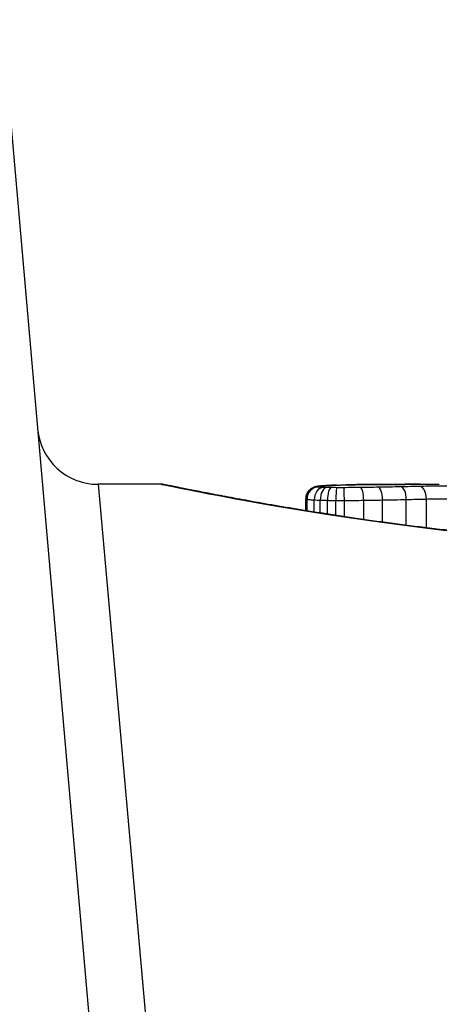
# Model space of a CAD drawing. Units: millimetres. Extents: x -4807 to 5199, y -3018 to 5344.
# Drawn here: x 594 to 597, y -805 to -797 of the extents above; entities that cross this region are included whole.
import ezdxf

# ---------------------------------------------------------------- set-up
doc = ezdxf.new("R2010")
doc.units = ezdxf.units.MM
doc.header["$LTSCALE"] = 55
doc.layers.add('SW_Toestellen', color=2, linetype='Continuous')

msp = doc.modelspace()

# ---------------------------------------------------------------- linework, layer by layer
at = {"layer": 'SW_Toestellen'}
for p, q in [((593.5899, -797.0947), (594.8031, -810.9616)), ((594.383, -800.9224), (595.25, -810.6323)), ((594.901, -800.9224), (594.383, -800.9224)), ((596.0921, -801.1397), (596.0921, -801.042)), ((596.1028, -801.1414), (596.1028, -801.0458)), ((596.1619, -801.1509), (596.1619, -801.0511)), ((596.2117, -801.1588), (596.2117, -801.0532)), ((596.271, -801.1681), (596.271, -801.0546)), ((596.3397, -801.1787), (596.3397, -801.0554)), ((596.4101, -801.1893), (596.4101, -801.0555)), ((596.5694, -801.2126), (596.5694, -801.0542)), ((596.7235, -801.2342), (596.7235, -801.0517)), ((596.9197, -801.2602), (596.9197, -801.0477)), ((597.0852, -801.281), (597.0852, -801.0437))]:
    msp.add_line(p, q, dxfattribs=at)
msp.add_arc((594.383, -800.4224), 0.5, 185, 270, dxfattribs=at)
for centre, major_axis, ratio, start_param, end_param in [((596.2, -801.0447), (-0.0011, 0.0999), 0.973218, 6.282958, 7.853982), ((596.1936, -801.0408), (-0.0356, 0.0935), 0.994001, 5.917629, 6.283185), ((596.2365, -801.0478), (0.0051, 0.0999), 0.745241, 0.068966, 1.641602), ((596.2644, -801.0489), (0.0029, 0.1), 0.52621, 0.055204, 1.628999), ((596.2211, -801.0364), (-0.0092, 0.0996), 0.937883, 6.18454, 6.283185), ((597.4481, -801.0118), (-1.3414, 0.0526), 0.051337, 5.684288, 5.7861), ((596.2758, -801.0326), (-0.0055, 0.0998), 0.884999, 6.220725, 6.283185), ((596.3013, -801.0497), (0.0015, 0.1), 0.302733, 0.049989, 1.624554), ((596.3491, -801.0502), (0.0005, 0.1), 0.093699, 0.048258, 1.623167), ((596.3452, -801.0295), (-0.0036, 0.0999), 0.829914, 6.23974, 6.283185), ((596.4059, -801.0503), (-0.0002, 0.1), 0.041845, 4.660098, 6.235036), ((597.3975, -800.982), (-1.2676, 0.0298), 0.039478, 5.545527, 5.58832), ((596.4269, -801.027), (-0.0024, 0.1), 0.771369, 6.25225, 6.283185), ((597.0615, -800.9507), (-0.8141, 0.0107), 0.03013, 5.479832, 5.54384), ((596.4622, -801.0263), (-0.002, 0.1), 0.742769, 6.256318, 6.283185), ((596.976, -800.9431), (-0.6912, 0.0064), 0.026196, 5.428491, 5.479213), ((596.4981, -801.0256), (-0.0016, 0.1), 0.697373, 6.260249, 6.283185), ((596.6154, -800.9273), (-0.1434, 0.0002), 0.01774, 5.254107, 5.418181), ((596.5237, -801.0253), (-0.0014, 0.1), 0.659399, 6.262626, 6.283185), ((596.5424, -801.025), (-0.0009, 0.1), 0.524395, 6.265702, 6.283185), ((596.5437, -801.0493), (-0.0013, 0.1), 0.2573, 4.659632, 6.234302), ((596.6882, -801.0471), (-0.0017, 0.1), 0.353286, 4.660324, 6.234751), ((596.8756, -801.0436), (-0.0021, 0.1), 0.44068, 4.662326, 6.236464), ((597.0329, -801.0401), (-0.0024, 0.1), 0.523071, 4.664389, 6.238198)]:
    msp.add_ellipse(centre, major_axis=major_axis, ratio=ratio, start_param=start_param, end_param=end_param, dxfattribs=at)
for points, knots in [([(600.089, -801.4645), (599.9547, -801.4645), (599.8205, -801.4634), (599.5528, -801.459), (599.4194, -801.4557), (599.1542, -801.4471), (599.0223, -801.4417), (598.7611, -801.429), (598.6317, -801.4216), (598.376, -801.4051), (598.2498, -801.396), (598.0013, -801.3762), (597.8791, -801.3655), (597.6392, -801.3427), (597.5216, -801.3307), (597.2919, -801.3057), (597.1797, -801.2926), (596.9615, -801.2658), (596.8554, -801.2521), (596.65, -801.2242), (596.5507, -801.2101), (596.3594, -801.1818), (596.2674, -801.1677), (596.0914, -801.1397), (596.0074, -801.1259), (595.8478, -801.099), (595.7722, -801.0858), (595.6299, -801.0605), (595.5632, -801.0483), (595.4392, -801.0253), (595.3819, -801.0144), (595.2769, -800.9943), (595.2292, -800.985), (595.1439, -800.9682), (595.1062, -800.9607), (595.0247, -800.9445), (594.9873, -800.9369), (594.9485, -800.9293), (594.9384, -800.9274), (594.927, -800.9252), (594.9239, -800.9247), (594.9192, -800.9239), (594.9176, -800.9237), (594.9132, -800.9231), (594.913, -800.9224), (594.901, -800.9224)], [0, 0, 0, 0, 0.0404338, 0.0404338, 0.0808676, 0.0808676, 0.1213015, 0.1213015, 0.1617353, 0.1617353, 0.2021691, 0.2021691, 0.2426029, 0.2426029, 0.2830368, 0.2830368, 0.3234706, 0.3234706, 0.3639044, 0.3639044, 0.4043382, 0.4043382, 0.444772, 0.444772, 0.4852059, 0.4852059, 0.5256397, 0.5256397, 0.5660735, 0.5660735, 0.6065073, 0.6065073, 0.6469412, 0.6469412, 0.687375, 0.687375, 0.7480257, 0.7480257, 0.7783511, 0.7783511, 0.7935138, 0.7935138, 0.8010951, 0.8010951, 0.8086764, 0.8086764, 0.8086764, 0.8086764]), ([(594.9015, -800.9228), (594.9031, -800.9226), (594.9168, -800.925), (595.0588, -800.9531), (595.4193, -801.0298), (596.4044, -801.1944), (596.9487, -801.2739), (598.0365, -801.3856), (598.5506, -801.4243), (599.4129, -801.4597), (599.751, -801.4667), (600.089, -801.4667)], [-0.8086764, -0.8086764, -0.8086764, -0.8086764, -0.7474523, -0.7474523, -0.4745891, -0.4745891, -0.2636606, -0.2636606, -0.1014079, -0.1014079, 0, 0, 0, 0]), ([(596.158, -800.9473), (596.1557, -800.9482), (596.153, -800.9493), (596.1467, -800.9524), (596.143, -800.9543), (596.1341, -800.96), (596.1288, -800.9638), (596.1165, -800.9757), (596.1093, -800.984), (596.0982, -801.0058), (596.0941, -801.0179), (596.0923, -801.0346), (596.0921, -801.0383), (596.0921, -801.042)], [0, 0, 0, 0, 0.000582252, 0.000582252, 0.001164505, 0.001164505, 0.001746757, 0.001746757, 0.002329009, 0.002329009, 0.002786042, 0.002786042, 0.002911261, 0.002911261, 0.002911261, 0.002911261]), ([(596.2119, -800.9369), (596.2085, -800.9372), (596.2052, -800.9375), (596.1989, -800.9382), (596.1958, -800.9386), (596.1896, -800.9395), (596.1865, -800.94), (596.18, -800.9411), (596.1766, -800.9418), (596.1687, -800.9438), (596.1642, -800.945), (596.158, -800.9473)], [0, 0, 0, 0, 0.0024454, 0.0024454, 0.00489081, 0.00489081, 0.00733621, 0.00733621, 0.00978161, 0.00978161, 0.01222701, 0.01222701, 0.01222701, 0.01222701]), ([(596.2, -800.9448), (596.1962, -800.9441), (596.1938, -800.9435), (596.1917, -800.9422), (596.1919, -800.9415), (596.1936, -800.9409)], [-0.009625287, -0.009625287, -0.009625287, -0.009625287, -0.004812643, -0.004812643, 0, 0, 0, 0]), ([(596.1936, -800.9409), (596.1957, -800.9401), (596.199, -800.9393), (596.2082, -800.9379), (596.2141, -800.9372), (596.2211, -800.9365)], [-0.01222701, -0.01222701, -0.01222701, -0.01222701, -0.00611462, -0.00611462, 0, 0, 0, 0]), ([(596.2365, -800.9479), (596.2277, -800.9475), (596.2201, -800.947), (596.2078, -800.9459), (596.2031, -800.9454), (596.2, -800.9448)], [-0.007954438, -0.007954438, -0.007954438, -0.007954438, -0.003977219, -0.003977219, 0, 0, 0, 0]), ([(596.2703, -800.9327), (596.2659, -800.933), (596.2617, -800.9332), (596.2533, -800.9337), (596.2492, -800.934), (596.2413, -800.9345), (596.2374, -800.9348), (596.2298, -800.9354), (596.2261, -800.9356), (596.2188, -800.9362), (596.2153, -800.9366), (596.2119, -800.9369)], [0, 0, 0, 0, 0.00269706, 0.00269706, 0.00539413, 0.00539413, 0.00809119, 0.00809119, 0.01078825, 0.01078825, 0.01348532, 0.01348532, 0.01348532, 0.01348532]), ([(596.2211, -800.9365), (596.2289, -800.9358), (596.2373, -800.9351), (596.2556, -800.9338), (596.2654, -800.9332), (596.2758, -800.9326)], [-0.01348532, -0.01348532, -0.01348532, -0.01348532, -0.00674353, -0.00674353, 0, 0, 0, 0]), ([(596.2644, -800.949), (596.2592, -800.9489), (596.2543, -800.9487), (596.245, -800.9483), (596.2406, -800.9481), (596.2365, -800.9479)], [-0.003651644, -0.003651644, -0.003651644, -0.003651644, -0.001825822, -0.001825822, 0, 0, 0, 0]), ([(596.3013, -800.9498), (596.2948, -800.9497), (596.2885, -800.9496), (596.2762, -800.9493), (596.2702, -800.9492), (596.2644, -800.949)], [-0.004073387, -0.004073387, -0.004073387, -0.004073387, -0.002036694, -0.002036694, 0, 0, 0, 0]), ([(596.2758, -800.9326), (596.2863, -800.932), (596.2974, -800.9315), (596.3205, -800.9304), (596.3326, -800.9299), (596.3452, -800.9295)], [-0.0135688, -0.0135688, -0.0135688, -0.0135688, -0.00678523, -0.00678523, 0, 0, 0, 0]), ([(596.3491, -800.9503), (596.341, -800.9503), (596.3329, -800.9502), (596.317, -800.9501), (596.3091, -800.95), (596.3013, -800.9498)], [-0.004888835, -0.004888835, -0.004888835, -0.004888835, -0.002444418, -0.002444418, 0, 0, 0, 0]), ([(596.3452, -800.9295), (596.3579, -800.929), (596.3711, -800.9286), (596.3984, -800.9278), (596.4124, -800.9274), (596.4269, -800.9271)], [-0.01367436, -0.01367436, -0.01367436, -0.01367436, -0.00683799, -0.00683799, 0, 0, 0, 0]), ([(596.4059, -800.9504), (596.3965, -800.9504), (596.387, -800.9504), (596.368, -800.9504), (596.3586, -800.9503), (596.3491, -800.9503)], [-0.005687475, -0.005687475, -0.005687475, -0.005687475, -0.002843738, -0.002843738, 0, 0, 0, 0]), ([(596.5437, -800.9494), (596.5212, -800.9497), (596.4984, -800.9499), (596.4524, -800.9502), (596.4292, -800.9503), (596.4059, -800.9504)], [-0.0139604, -0.0139604, -0.0139604, -0.0139604, -0.00698089, -0.00698089, 0, 0, 0, 0]), ([(596.4269, -800.9271), (596.4327, -800.9269), (596.4385, -800.9268), (596.4502, -800.9265), (596.4562, -800.9264), (596.4622, -800.9263)], [-0.005400301, -0.005400301, -0.005400301, -0.005400301, -0.002700151, -0.002700151, 0, 0, 0, 0]), ([(596.4622, -800.9263), (596.468, -800.9262), (596.4739, -800.9261), (596.4858, -800.9258), (596.4919, -800.9257), (596.4981, -800.9256)], [-0.00518374, -0.00518374, -0.00518374, -0.00518374, -0.00259187, -0.00259187, 0, 0, 0, 0]), ([(596.4981, -800.9256), (596.5023, -800.9256), (596.5065, -800.9255), (596.5151, -800.9254), (596.5194, -800.9253), (596.5237, -800.9253)], [-0.003488109, -0.003488109, -0.003488109, -0.003488109, -0.001744054, -0.001744054, 0, 0, 0, 0]), ([(596.5237, -800.9253), (596.5266, -800.9252), (596.5296, -800.9252), (596.5358, -800.9251), (596.539, -800.9251), (596.5423, -800.9251), (596.5423, -800.9251), (596.5423, -800.9251), (596.5424, -800.9251)], [-0.00230479, -0.00230479, -0.00230479, -0.00230479, -0.001152395, -0.001152395, 0, 0, 0, 0.00001322, 0.00001322, 0.00001322, 0.00001322]), ([(597.0336, -800.9225), (597.0001, -800.9226), (596.9668, -800.9226), (596.9003, -800.9228), (596.8672, -800.923), (596.8013, -800.9233), (596.7685, -800.9234), (596.7031, -800.9238), (596.6706, -800.924), (596.6058, -800.9245), (596.5736, -800.9248), (596.5415, -800.9251)], [0.00000597, 0.00000597, 0.00000597, 0.00000597, 0.01129385, 0.01129385, 0.02258173, 0.02258173, 0.03386961, 0.03386961, 0.04515748, 0.04515748, 0.05644536, 0.05644536, 0.05644536, 0.05644536]), ([(596.5424, -800.9251), (596.6225, -800.9243), (596.7035, -800.9238), (596.8674, -800.9229), (596.9502, -800.9227), (597.0338, -800.9225)], [-0.05644536, -0.05644536, -0.05644536, -0.05644536, -0.02822468, -0.02822468, -0.00000599, -0.00000599, -0.00000599, -0.00000599]), ([(596.6882, -800.9472), (596.6645, -800.9476), (596.6406, -800.948), (596.5924, -800.9487), (596.5681, -800.9491), (596.5437, -800.9494)], [-0.01518383, -0.01518383, -0.01518383, -0.01518383, -0.00759247, -0.00759247, 0, 0, 0, 0]), ([(596.8756, -800.9437), (596.845, -800.9443), (596.8141, -800.9449), (596.7516, -800.9461), (596.72, -800.9467), (596.6882, -800.9472)], [-0.02043599, -0.02043599, -0.02043599, -0.02043599, -0.01021884, -0.01021884, 0, 0, 0, 0]), ([(597.0329, -800.9402), (597.0074, -800.9408), (596.9815, -800.9414), (596.929, -800.9425), (596.9025, -800.9431), (596.8756, -800.9437)], [-0.01796907, -0.01796907, -0.01796907, -0.01796907, -0.00898539, -0.00898539, 0, 0, 0, 0]), ([(597.5308, -800.9438), (597.4882, -800.9415), (597.4298, -800.9399), (597.3166, -800.9383), (597.2651, -800.938), (597.1748, -800.9381), (597.1359, -800.9384), (597.076, -800.9393), (597.0538, -800.9397), (597.0329, -800.9402)], [-0.05543701, -0.05543701, -0.05543701, -0.05543701, -0.03448143, -0.03448143, -0.01915635, -0.01915635, -0.00736783, -0.00736783, 0, 0, 0, 0]), ([(597.0338, -800.9225), (597.0763, -800.9224), (597.1189, -800.9224), (597.1715, -800.9224), (597.1815, -800.9224), (597.1916, -800.9224)], [-0.02871416, -0.02871416, -0.02871416, -0.02871416, -0.01435702, -0.01435702, -0.01095371, -0.01095371, -0.01095371, -0.01095371]), ([(596.0921, -801.042), (596.0921, -801.0423), (596.0924, -801.0427), (596.0944, -801.0439), (596.0977, -801.0448), (596.1028, -801.0458)], [0.002911261, 0.002911261, 0.002911261, 0.002911261, 0.004812643, 0.004812643, 0.009625287, 0.009625287, 0.009625287, 0.009625287]), ([(596.1028, -801.0458), (596.1078, -801.0467), (596.1154, -801.0476), (596.1353, -801.0494), (596.1477, -801.0503), (596.1619, -801.0511)], [0, 0, 0, 0, 0.003977219, 0.003977219, 0.007954438, 0.007954438, 0.007954438, 0.007954438]), ([(596.1619, -801.0511), (596.1692, -801.0515), (596.177, -801.0519), (596.1937, -801.0526), (596.2025, -801.0529), (596.2117, -801.0532)], [0, 0, 0, 0, 0.001825822, 0.001825822, 0.003651644, 0.003651644, 0.003651644, 0.003651644]), ([(596.2117, -801.0532), (596.221, -801.0535), (596.2306, -801.0538), (596.2504, -801.0543), (596.2606, -801.0545), (596.271, -801.0546)], [0, 0, 0, 0, 0.002036694, 0.002036694, 0.004073387, 0.004073387, 0.004073387, 0.004073387]), ([(596.271, -801.0546), (596.2822, -801.0548), (596.2935, -801.055), (596.3165, -801.0552), (596.3281, -801.0553), (596.3397, -801.0554)], [0, 0, 0, 0, 0.002444418, 0.002444418, 0.004888835, 0.004888835, 0.004888835, 0.004888835]), ([(596.3397, -801.0554), (596.3514, -801.0554), (596.3632, -801.0555), (596.3866, -801.0555), (596.3984, -801.0555), (596.4101, -801.0555)], [0, 0, 0, 0, 0.002843738, 0.002843738, 0.005687475, 0.005687475, 0.005687475, 0.005687475]), ([(596.4101, -801.0555), (596.437, -801.0554), (596.4638, -801.0553), (596.5171, -801.0549), (596.5434, -801.0546), (596.5694, -801.0542)], [0, 0, 0, 0, 0.00698089, 0.00698089, 0.0139604, 0.0139604, 0.0139604, 0.0139604]), ([(596.5694, -801.0542), (596.5955, -801.0538), (596.6214, -801.0535), (596.6728, -801.0526), (596.6983, -801.0522), (596.7235, -801.0517)], [0, 0, 0, 0, 0.00759247, 0.00759247, 0.01518383, 0.01518383, 0.01518383, 0.01518383]), ([(596.7235, -801.0517), (596.7569, -801.0511), (596.7899, -801.0504), (596.8553, -801.0491), (596.8877, -801.0484), (596.9197, -801.0477)], [0, 0, 0, 0, 0.01021884, 0.01021884, 0.02043599, 0.02043599, 0.02043599, 0.02043599]), ([(596.9197, -801.0477), (596.948, -801.047), (596.9759, -801.0464), (597.0311, -801.045), (597.0584, -801.0443), (597.0852, -801.0437)], [0, 0, 0, 0, 0.00898539, 0.00898539, 0.01796907, 0.01796907, 0.01796907, 0.01796907]), ([(597.0852, -801.0437), (597.1006, -801.0433), (597.117, -801.043), (597.161, -801.0423), (597.1897, -801.0421), (597.2562, -801.042), (597.2941, -801.0422), (597.3774, -801.0434), (597.4203, -801.0447), (597.4517, -801.0465)], [0, 0, 0, 0, 0.00736783, 0.00736783, 0.01915635, 0.01915635, 0.03448143, 0.03448143, 0.05543701, 0.05543701, 0.05543701, 0.05543701])]:
    msp.add_open_spline(points, degree=3, knots=knots, dxfattribs=at)

doc.saveas('drawing.dxf')
